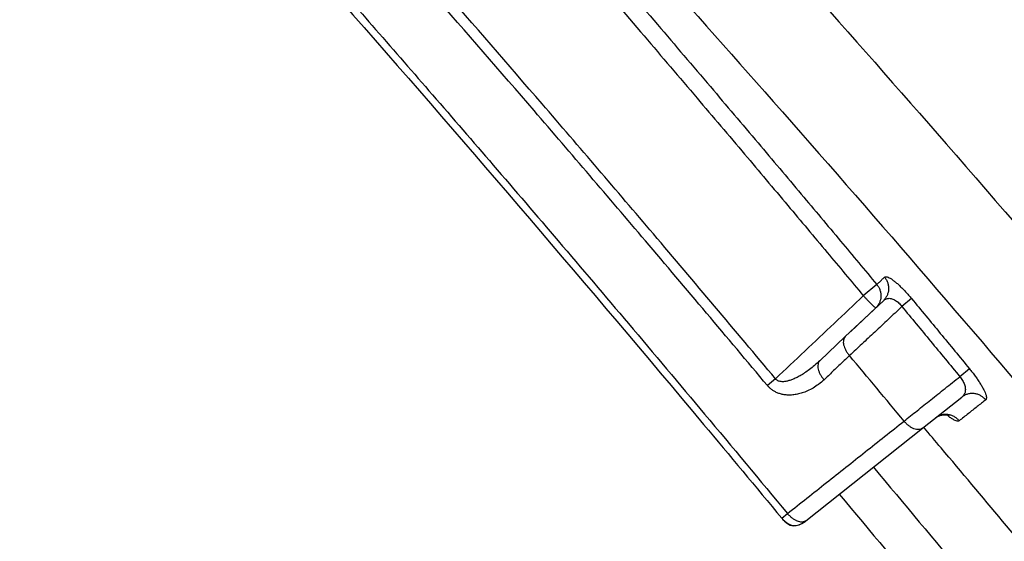
# Model space of a CAD drawing. Units: inches. Extents: x 0 to 380, y 0 to 294.
# Drawn here: x 167 to 169, y 102 to 103 of the extents above; entities that cross this region are included whole.
import ezdxf

# ---------------------------------------------------------------- set-up
doc = ezdxf.new("R2010")
doc.units = ezdxf.units.IN
doc.header["$LTSCALE"] = 16
doc.header["$MEASUREMENT"] = 0
doc.layers.add('36HC', color=7, linetype='Continuous')
doc.layers.add('dim', color=1, linetype='Continuous')

# ---------------------------------------------------------------- blocks, each defined once
blk = doc.blocks.new('A$C26050B71')
at = {"layer": '36HC', "color": 7}
for p, q in [((122.59, 281.072), (122.293, 280.825)), ((123.355, 280.762), (123.143, 280.587)), ((122.734, 280.716), (121.896, 279.924)), ((122.565, 280.556), (122.018, 280.04)), ((121.896, 279.924), (121.335, 279.394)), ((124.63, 279.217), (124.418, 279.043)), ((120.359, 278.997), (120.182, 278.848)), ((123.595, 277.907), (124.461, 278.594)), ((123.891, 278.142), (123.909, 278.154)), ((123.909, 278.154), (123.928, 278.165)), ((123.928, 278.165), (123.947, 278.175)), ((123.947, 278.175), (123.967, 278.183)), ((123.967, 278.183), (123.986, 278.19)), ((123.986, 278.19), (124.005, 278.196)), ((124.005, 278.196), (124.024, 278.2)), ((124.024, 278.2), (124.043, 278.203)), ((124.043, 278.203), (124.06, 278.205)), ((124.06, 278.205), (124.077, 278.206)), ((124.077, 278.206), (124.093, 278.206)), ((124.093, 278.206), (124.108, 278.205)), ((124.108, 278.205), (124.122, 278.204)), ((124.122, 278.204), (124.134, 278.202)), ((124.134, 278.202), (124.145, 278.2)), ((124.145, 278.2), (124.155, 278.198)), ((124.155, 278.198), (124.163, 278.196)), ((124.163, 278.196), (124.17, 278.194)), ((124.17, 278.194), (124.175, 278.192)), ((124.175, 278.192), (124.179, 278.19)), ((124.179, 278.19), (124.182, 278.189)), ((123.879, 278.132), (123.891, 278.142)), ((121.028, 275.874), (123.595, 277.907)), ((120.498, 275.929), (120.623, 276.033))]:
    blk.add_line(p, q, dxfattribs=at)
for points, knots in [([(205.474, 179.647), (204.737, 181.077), (203.993, 182.505), (203.244, 183.929), (202.495, 185.354), (201.739, 186.776), (200.978, 188.195), (200.213, 189.62), (199.443, 191.042), (198.666, 192.461), (197.882, 193.895), (197.092, 195.325), (196.295, 196.753), (195.495, 198.188), (194.688, 199.621), (193.876, 201.05), (193.062, 202.482), (192.242, 203.911), (191.417, 205.337), (190.584, 206.775), (189.746, 208.21), (188.901, 209.642), (188.052, 211.083), (187.196, 212.521), (186.335, 213.955), (185.468, 215.399), (184.596, 216.839), (183.718, 218.276), (182.83, 219.729), (181.936, 221.179), (181.037, 222.625), (180.131, 224.081), (179.22, 225.534), (178.303, 226.984), (177.378, 228.446), (176.448, 229.904), (175.512, 231.359), (174.567, 232.829), (173.616, 234.295), (172.659, 235.757), (171.696, 237.23), (170.727, 238.699), (169.752, 240.164), (168.766, 241.649), (167.773, 243.129), (166.775, 244.606), (165.817, 246.025), (164.853, 247.44), (163.885, 248.852), (163.034, 250.094), (162.179, 251.332), (161.32, 252.568), (160.567, 253.652), (159.81, 254.734), (159.051, 255.815), (158.38, 256.77), (157.706, 257.725), (157.03, 258.677), (156.434, 259.517), (155.836, 260.356), (155.237, 261.194), (154.669, 261.987), (154.1, 262.779), (153.529, 263.571), (152.929, 264.402), (152.328, 265.233), (151.725, 266.062), (151.142, 266.864), (150.557, 267.665), (149.97, 268.465), (149.452, 269.172), (148.933, 269.878), (148.412, 270.583), (147.952, 271.206), (147.492, 271.828), (147.031, 272.448), (146.618, 273.004), (146.205, 273.559), (145.791, 274.113), (145.389, 274.651), (144.986, 275.189), (144.583, 275.727), (144.169, 276.278), (143.754, 276.83), (143.338, 277.38), (142.969, 277.869), (142.6, 278.358), (142.23, 278.846), (141.885, 279.3), (141.54, 279.754), (141.195, 280.207), (140.865, 280.641), (140.534, 281.074), (140.204, 281.507), (139.895, 281.91), (139.586, 282.313), (139.277, 282.716), (138.996, 283.082), (138.715, 283.447), (138.433, 283.812), (138.185, 284.135), (137.936, 284.457), (137.687, 284.778), (137.469, 285.061), (137.25, 285.344), (137.03, 285.627), (136.834, 285.88), (136.638, 286.133), (136.441, 286.386), (136.261, 286.618), (136.081, 286.85), (135.9, 287.082), (135.731, 287.299), (135.562, 287.516), (135.392, 287.733), (135.23, 287.94), (135.068, 288.148), (134.906, 288.355), (134.747, 288.559), (134.587, 288.762), (134.428, 288.966), (134.266, 289.172), (134.104, 289.379), (133.942, 289.585), (133.771, 289.802), (133.6, 290.02), (133.429, 290.237), (133.241, 290.475), (133.054, 290.713), (132.867, 290.951), (132.658, 291.215), (132.45, 291.479), (132.241, 291.743), (132.013, 292.031), (131.784, 292.32), (131.556, 292.608), (131.302, 292.928), (131.047, 293.248), (130.793, 293.568), (130.506, 293.928), (130.219, 294.287), (129.933, 294.647), (129.608, 295.053), (129.283, 295.459), (128.957, 295.865), (128.59, 296.323), (128.221, 296.781), (127.853, 297.239), (127.443, 297.747), (127.032, 298.255), (126.621, 298.762), (126.168, 299.322), (125.714, 299.881), (125.259, 300.439), (124.754, 301.059), (124.248, 301.678), (123.74, 302.296), (123.175, 302.985), (122.609, 303.673), (122.041, 304.36), (121.405, 305.128), (120.768, 305.896), (120.129, 306.662), (119.41, 307.524), (118.69, 308.384), (117.967, 309.243), (117.148, 310.215), (116.326, 311.185), (115.501, 312.153), (114.559, 313.259), (113.612, 314.363), (112.662, 315.463), (111.615, 316.674), (110.563, 317.882), (109.506, 319.086)], [0, 0, 0, 0, 1, 1, 1, 2, 2, 2, 3, 3, 3, 4, 4, 4, 5, 5, 5, 6, 6, 6, 7, 7, 7, 8, 8, 8, 9, 9, 9, 10, 10, 10, 11, 11, 11, 12, 12, 12, 13, 13, 13, 14, 14, 14, 15, 15, 15, 16, 16, 16, 17, 17, 17, 18, 18, 18, 19, 19, 19, 20, 20, 20, 21, 21, 21, 22, 22, 22, 23, 23, 23, 24, 24, 24, 25, 25, 25, 26, 26, 26, 27, 27, 27, 28, 28, 28, 29, 29, 29, 30, 30, 30, 31, 31, 31, 32, 32, 32, 33, 33, 33, 34, 34, 34, 35, 35, 35, 36, 36, 36, 37, 37, 37, 38, 38, 38, 39, 39, 39, 40, 40, 40, 41, 41, 41, 42, 42, 42, 43, 43, 43, 44, 44, 44, 45, 45, 45, 46, 46, 46, 47, 47, 47, 48, 48, 48, 49, 49, 49, 50, 50, 50, 51, 51, 51, 52, 52, 52, 53, 53, 53, 54, 54, 54, 55, 55, 55, 56, 56, 56, 57, 57, 57, 58, 58, 58, 58]), ([(108.933, 318.582), (109.988, 317.382), (111.037, 316.177), (112.082, 314.968), (113.158, 313.722), (114.228, 312.473), (115.295, 311.22), (116.393, 309.928), (117.486, 308.633), (118.574, 307.333), (119.69, 306.002), (120.8, 304.666), (121.905, 303.326), (123.034, 301.958), (124.158, 300.586), (125.277, 299.209), (126.405, 297.822), (127.527, 296.431), (128.645, 295.035), (129.682, 293.742), (130.714, 292.445), (131.742, 291.145), (132.642, 290.006), (133.539, 288.865), (134.433, 287.722), (135.333, 286.571), (136.23, 285.417), (137.124, 284.261), (137.989, 283.142), (138.851, 282.02), (139.71, 280.897), (140.464, 279.91), (141.217, 278.921), (141.966, 277.931), (142.678, 276.992), (143.387, 276.051), (144.094, 275.108), (144.884, 274.056), (145.671, 273.001), (146.456, 271.944), (147.348, 270.742), (148.237, 269.538), (149.123, 268.331), (150.076, 267.032), (151.025, 265.73), (151.97, 264.426), (152.876, 263.175), (153.778, 261.923), (154.676, 260.667), (155.685, 259.257), (156.688, 257.844), (157.688, 256.427), (158.721, 254.961), (159.75, 253.492), (160.773, 252.018), (161.791, 250.553), (162.803, 249.084), (163.811, 247.612), (164.809, 246.152), (165.801, 244.689), (166.789, 243.223), (167.764, 241.775), (168.734, 240.323), (169.698, 238.867), (170.656, 237.422), (171.609, 235.973), (172.556, 234.52), (173.493, 233.083), (174.425, 231.642), (175.352, 230.198), (176.269, 228.768), (177.181, 227.335), (178.087, 225.898), (178.989, 224.468), (179.885, 223.035), (180.776, 221.599), (181.658, 220.178), (182.534, 218.754), (183.404, 217.326), (184.267, 215.912), (185.124, 214.494), (185.975, 213.073), (186.822, 211.659), (187.664, 210.242), (188.5, 208.822), (189.327, 207.416), (190.149, 206.007), (190.966, 204.594), (191.777, 203.191), (192.583, 201.784), (193.383, 200.374), (194.183, 198.964), (194.978, 197.551), (195.767, 196.135), (196.549, 194.73), (197.326, 193.323), (198.098, 191.912), (198.861, 190.515), (199.619, 189.116), (200.371, 187.714), (201.12, 186.317), (201.864, 184.916), (202.602, 183.513), (203.339, 182.111), (204.071, 180.706), (204.797, 179.297)], [0, 0, 0, 0, 1, 1, 1, 2, 2, 2, 3, 3, 3, 4, 4, 4, 5, 5, 5, 6, 6, 6, 7, 7, 7, 8, 8, 8, 9, 9, 9, 10, 10, 10, 11, 11, 11, 12, 12, 12, 13, 13, 13, 14, 14, 14, 15, 15, 15, 16, 16, 16, 17, 17, 17, 18, 18, 18, 19, 19, 19, 20, 20, 20, 21, 21, 21, 22, 22, 22, 23, 23, 23, 24, 24, 24, 25, 25, 25, 26, 26, 26, 27, 27, 27, 28, 28, 28, 29, 29, 29, 30, 30, 30, 31, 31, 31, 32, 32, 32, 33, 33, 33, 34, 34, 34, 35, 35, 35, 35]), ([(108.266, 317.996), (109.318, 316.797), (110.366, 315.594), (111.41, 314.387), (112.484, 313.143), (113.553, 311.896), (114.618, 310.644), (115.715, 309.355), (116.806, 308.061), (117.893, 306.763), (119.007, 305.433), (120.116, 304.099), (121.22, 302.761), (122.347, 301.394), (123.47, 300.023), (124.587, 298.649), (125.714, 297.263), (126.835, 295.873), (127.952, 294.48), (128.987, 293.188), (130.018, 291.892), (131.045, 290.594), (131.944, 289.456), (132.84, 288.317), (133.733, 287.175), (134.632, 286.025), (135.528, 284.872), (136.421, 283.717), (137.285, 282.6), (138.146, 281.48), (139.004, 280.357), (139.758, 279.371), (140.509, 278.384), (141.258, 277.395), (141.969, 276.456), (142.677, 275.517), (143.383, 274.575), (144.172, 273.524), (144.959, 272.47), (145.743, 271.414), (146.634, 270.214), (147.522, 269.011), (148.406, 267.806), (149.359, 266.508), (150.307, 265.208), (151.251, 263.904), (152.156, 262.656), (153.056, 261.404), (153.953, 260.15), (154.961, 258.742), (155.964, 257.33), (156.961, 255.915), (157.994, 254.451), (159.021, 252.983), (160.044, 251.511), (161.06, 250.048), (162.071, 248.581), (163.077, 247.11), (164.074, 245.653), (165.066, 244.191), (166.052, 242.727), (167.026, 241.28), (167.994, 239.83), (168.958, 238.377), (169.915, 236.933), (170.866, 235.486), (171.812, 234.035), (172.748, 232.599), (173.679, 231.161), (174.604, 229.718), (175.52, 228.29), (176.431, 226.859), (177.336, 225.424), (178.236, 223.996), (179.132, 222.565), (180.021, 221.131), (180.902, 219.712), (181.777, 218.289), (182.646, 216.864), (183.507, 215.451), (184.363, 214.035), (185.213, 212.616), (186.059, 211.205), (186.899, 209.79), (187.734, 208.371), (188.56, 206.967), (189.381, 205.56), (190.196, 204.15), (191.007, 202.748), (191.812, 201.343), (192.61, 199.935), (193.41, 198.527), (194.203, 197.116), (194.991, 195.702), (195.772, 194.3), (196.548, 192.894), (197.318, 191.485), (198.08, 190.091), (198.837, 188.694), (199.588, 187.294), (200.336, 185.899), (201.079, 184.501), (201.815, 183.1), (202.552, 181.7), (203.282, 180.296), (204.007, 178.89)], [0, 0, 0, 0, 1, 1, 1, 2, 2, 2, 3, 3, 3, 4, 4, 4, 5, 5, 5, 6, 6, 6, 7, 7, 7, 8, 8, 8, 9, 9, 9, 10, 10, 10, 11, 11, 11, 12, 12, 12, 13, 13, 13, 14, 14, 14, 15, 15, 15, 16, 16, 16, 17, 17, 17, 18, 18, 18, 19, 19, 19, 20, 20, 20, 21, 21, 21, 22, 22, 22, 23, 23, 23, 24, 24, 24, 25, 25, 25, 26, 26, 26, 27, 27, 27, 28, 28, 28, 29, 29, 29, 30, 30, 30, 31, 31, 31, 32, 32, 32, 33, 33, 33, 34, 34, 34, 35, 35, 35, 35]), ([(101.112, 308.534), (102.871, 306.822), (104.612, 305.092), (106.337, 303.345), (108.195, 301.463), (110.035, 299.562), (111.856, 297.644), (113.846, 295.547), (115.814, 293.43), (117.761, 291.294), (119.905, 288.94), (122.024, 286.564), (124.118, 284.166), (126.429, 281.519), (128.711, 278.846), (130.963, 276.149), (133.453, 273.166), (135.908, 270.154), (138.328, 267.114), (140.981, 263.781), (143.592, 260.415), (146.162, 257.018), (148.956, 253.326), (151.701, 249.597), (154.399, 245.834), (157.296, 241.793), (160.138, 237.712), (162.925, 233.595), (165.781, 229.375), (168.58, 225.117), (171.322, 220.822), (174.101, 216.469), (176.821, 212.079), (179.482, 207.653), (182.17, 203.184), (184.798, 198.679), (187.365, 194.14), (189.955, 189.561), (192.484, 184.948), (194.952, 180.302), (197.434, 175.629), (199.854, 170.922), (202.212, 166.185), (204.581, 161.424), (206.887, 156.632), (209.13, 151.81), (211.382, 146.968), (213.57, 142.096), (215.693, 137.196), (217.824, 132.279), (219.89, 127.334), (221.891, 122.363), (223.896, 117.378), (225.836, 112.367), (227.71, 107.331), (229.588, 102.284), (231.399, 97.212), (233.144, 92.118), (234.891, 87.014), (236.572, 81.886), (238.184, 76.738), (239.799, 71.581), (241.346, 66.404), (242.825, 61.206), (244.305, 56.003), (245.717, 50.78), (247.06, 45.539)], [0, 0, 0, 0, 1, 1, 1, 2, 2, 2, 3, 3, 3, 4, 4, 4, 5, 5, 5, 6, 6, 6, 7, 7, 7, 8, 8, 8, 9, 9, 9, 10, 10, 10, 11, 11, 11, 12, 12, 12, 13, 13, 13, 14, 14, 14, 15, 15, 15, 16, 16, 16, 17, 17, 17, 18, 18, 18, 19, 19, 19, 20, 20, 20, 21, 21, 21, 22, 22, 22, 22]), ([(203.417, 178.584), (203.035, 179.322), (202.651, 180.06), (202.266, 180.796), (201.836, 181.618), (201.404, 182.438), (200.97, 183.258), (200.483, 184.178), (199.993, 185.098), (199.501, 186.016), (198.947, 187.05), (198.389, 188.082), (197.828, 189.112), (197.196, 190.275), (196.56, 191.434), (195.92, 192.592), (195.2, 193.896), (194.474, 195.196), (193.744, 196.494), (192.925, 197.95), (192.101, 199.403), (191.27, 200.851), (190.369, 202.423), (189.461, 203.99), (188.546, 205.554), (187.616, 207.142), (186.679, 208.726), (185.735, 210.307), (184.789, 211.89), (183.836, 213.469), (182.877, 215.044), (181.919, 216.617), (180.954, 218.185), (179.982, 219.749), (179.016, 221.304), (178.043, 222.855), (177.064, 224.402), (176.095, 225.933), (175.119, 227.461), (174.138, 228.985), (173.169, 230.487), (172.196, 231.985), (171.216, 233.479), (170.254, 234.946), (169.287, 236.408), (168.315, 237.867), (167.366, 239.29), (166.412, 240.71), (165.452, 242.127), (164.522, 243.5), (163.588, 244.87), (162.648, 246.236), (161.747, 247.548), (160.84, 248.857), (159.93, 250.162), (159.1, 251.353), (158.267, 252.541), (157.429, 253.727), (156.688, 254.777), (155.944, 255.825), (155.197, 256.872), (154.525, 257.814), (153.85, 258.754), (153.173, 259.693), (152.565, 260.537), (151.955, 261.38), (151.343, 262.222), (150.792, 262.98), (150.24, 263.737), (149.686, 264.492), (149.192, 265.168), (148.696, 265.843), (148.199, 266.516), (147.755, 267.117), (147.311, 267.717), (146.866, 268.317), (146.468, 268.855), (146.068, 269.392), (145.668, 269.928), (145.307, 270.411), (144.946, 270.894), (144.584, 271.377), (144.26, 271.81), (143.934, 272.243), (143.609, 272.675), (143.316, 273.064), (143.023, 273.452), (142.73, 273.84), (142.455, 274.203), (142.18, 274.567), (141.905, 274.93), (141.623, 275.301), (141.341, 275.672), (141.059, 276.042), (140.753, 276.444), (140.446, 276.846), (140.139, 277.248), (139.791, 277.703), (139.443, 278.158), (139.094, 278.612), (138.699, 279.127), (138.304, 279.64), (137.907, 280.153), (137.476, 280.712), (137.044, 281.271), (136.611, 281.828), (136.135, 282.442), (135.658, 283.054), (135.18, 283.666), (134.642, 284.354), (134.103, 285.042), (133.563, 285.728), (132.999, 286.445), (132.434, 287.162), (131.868, 287.877), (131.36, 288.517), (130.852, 289.156), (130.343, 289.795), (129.902, 290.347), (129.461, 290.899), (129.019, 291.45), (128.613, 291.957), (128.206, 292.463), (127.799, 292.968), (127.391, 293.474), (126.982, 293.979), (126.573, 294.484), (126.132, 295.029), (125.689, 295.572), (125.246, 296.116), (124.743, 296.734), (124.238, 297.351), (123.732, 297.967), (123.163, 298.661), (122.591, 299.355), (122.018, 300.047), (121.694, 300.44), (121.368, 300.833), (121.042, 301.225)], [0, 0, 0, 0, 1, 1, 1, 2, 2, 2, 3, 3, 3, 4, 4, 4, 5, 5, 5, 6, 6, 6, 7, 7, 7, 8, 8, 8, 9, 9, 9, 10, 10, 10, 11, 11, 11, 12, 12, 12, 13, 13, 13, 14, 14, 14, 15, 15, 15, 16, 16, 16, 17, 17, 17, 18, 18, 18, 19, 19, 19, 20, 20, 20, 21, 21, 21, 22, 22, 22, 23, 23, 23, 24, 24, 24, 25, 25, 25, 26, 26, 26, 27, 27, 27, 28, 28, 28, 29, 29, 29, 30, 30, 30, 31, 31, 31, 32, 32, 32, 33, 33, 33, 34, 34, 34, 35, 35, 35, 36, 36, 36, 37, 37, 37, 38, 38, 38, 39, 39, 39, 40, 40, 40, 41, 41, 41, 42, 42, 42, 43, 43, 43, 44, 44, 44, 45, 45, 45, 46, 46, 46, 46]), ([(202.66, 178.146), (202.279, 178.883), (201.897, 179.619), (201.513, 180.355), (201.084, 181.175), (200.653, 181.994), (200.221, 182.813), (199.735, 183.732), (199.247, 184.65), (198.756, 185.566), (198.203, 186.598), (197.647, 187.629), (197.088, 188.658), (196.458, 189.819), (195.824, 190.977), (195.186, 192.133), (194.467, 193.434), (193.744, 194.733), (193.016, 196.029), (192.199, 197.483), (191.377, 198.933), (190.548, 200.38), (189.65, 201.949), (188.744, 203.514), (187.832, 205.075), (186.905, 206.662), (185.971, 208.244), (185.029, 209.822), (184.086, 211.403), (183.136, 212.98), (182.179, 214.553), (181.224, 216.123), (180.262, 217.689), (179.292, 219.251), (178.329, 220.804), (177.359, 222.352), (176.383, 223.897), (175.416, 225.427), (174.443, 226.953), (173.464, 228.474), (172.499, 229.975), (171.527, 231.471), (170.55, 232.963), (169.591, 234.428), (168.627, 235.888), (167.657, 237.345), (166.711, 238.767), (165.759, 240.185), (164.802, 241.6), (163.875, 242.971), (162.942, 244.339), (162.005, 245.705), (161.106, 247.014), (160.202, 248.321), (159.295, 249.625), (158.467, 250.815), (157.635, 252.002), (156.8, 253.186), (156.061, 254.235), (155.319, 255.282), (154.574, 256.327), (153.903, 257.268), (153.23, 258.207), (152.555, 259.145), (151.948, 259.989), (151.34, 260.83), (150.73, 261.671), (150.18, 262.428), (149.629, 263.184), (149.077, 263.939), (148.584, 264.614), (148.089, 265.288), (147.593, 265.961), (147.151, 266.561), (146.708, 267.16), (146.264, 267.759), (145.866, 268.296), (145.468, 268.833), (145.068, 269.369), (144.709, 269.851), (144.349, 270.334), (143.988, 270.815), (143.664, 271.248), (143.34, 271.68), (143.015, 272.112), (142.723, 272.501), (142.431, 272.888), (142.139, 273.276), (141.864, 273.639), (141.59, 274.002), (141.315, 274.365), (141.034, 274.735), (140.753, 275.106), (140.472, 275.476), (140.166, 275.877), (139.861, 276.279), (139.554, 276.68), (139.207, 277.135), (138.859, 277.589), (138.511, 278.043), (138.118, 278.557), (137.723, 279.07), (137.328, 279.582), (136.898, 280.141), (136.466, 280.698), (136.035, 281.256), (135.56, 281.868), (135.084, 282.48), (134.607, 283.091), (134.071, 283.779), (133.533, 284.465), (132.995, 285.151), (132.432, 285.867), (131.868, 286.583), (131.303, 287.297), (130.798, 287.936), (130.291, 288.575), (129.783, 289.213), (129.343, 289.765), (128.903, 290.316), (128.462, 290.866), (128.057, 291.372), (127.651, 291.878), (127.245, 292.382), (126.838, 292.888), (126.431, 293.392), (126.023, 293.897), (125.582, 294.441), (125.141, 294.984), (124.699, 295.526), (124.197, 296.144), (123.694, 296.76), (123.189, 297.375), (122.621, 298.069), (122.051, 298.762), (121.48, 299.453), (121.063, 299.958), (120.646, 300.462), (120.228, 300.965)], [0, 0, 0, 0, 1, 1, 1, 2, 2, 2, 3, 3, 3, 4, 4, 4, 5, 5, 5, 6, 6, 6, 7, 7, 7, 8, 8, 8, 9, 9, 9, 10, 10, 10, 11, 11, 11, 12, 12, 12, 13, 13, 13, 14, 14, 14, 15, 15, 15, 16, 16, 16, 17, 17, 17, 18, 18, 18, 19, 19, 19, 20, 20, 20, 21, 21, 21, 22, 22, 22, 23, 23, 23, 24, 24, 24, 25, 25, 25, 26, 26, 26, 27, 27, 27, 28, 28, 28, 29, 29, 29, 30, 30, 30, 31, 31, 31, 32, 32, 32, 33, 33, 33, 34, 34, 34, 35, 35, 35, 36, 36, 36, 37, 37, 37, 38, 38, 38, 39, 39, 39, 40, 40, 40, 41, 41, 41, 42, 42, 42, 43, 43, 43, 44, 44, 44, 45, 45, 45, 46, 46, 46, 46]), ([(108.847, 297.597), (110.709, 295.647), (112.552, 293.678), (114.376, 291.691), (116.376, 289.514), (118.353, 287.316), (120.309, 285.1), (122.46, 282.662), (124.584, 280.201), (126.683, 277.719), (128.998, 274.983), (131.281, 272.22), (133.535, 269.433), (136.008, 266.375), (138.445, 263.288), (140.846, 260.174), (143.46, 256.784), (146.032, 253.362), (148.563, 249.91), (151.297, 246.18), (153.983, 242.416), (156.622, 238.618), (159.388, 234.636), (162.103, 230.617), (164.765, 226.565), (167.471, 222.445), (170.123, 218.29), (172.722, 214.102), (175.35, 209.867), (177.923, 205.599), (180.441, 201.298), (182.981, 196.958), (185.466, 192.585), (187.895, 188.181), (190.342, 183.744), (192.733, 179.275), (195.066, 174.777), (197.412, 170.254), (199.699, 165.702), (201.929, 161.12), (204.169, 156.518), (206.351, 151.887), (208.473, 147.229), (210.603, 142.553), (212.674, 137.849), (214.686, 133.12), (216.703, 128.376), (218.661, 123.606), (220.557, 118.811), (222.459, 114.005), (224.299, 109.174), (226.078, 104.321), (227.86, 99.457), (229.581, 94.571), (231.24, 89.664), (232.902, 84.747), (234.501, 79.81), (236.038, 74.853), (237.577, 69.888), (239.053, 64.904), (240.465, 59.902), (241.88, 54.894), (243.23, 49.868), (244.517, 44.826)], [0, 0, 0, 0, 1, 1, 1, 2, 2, 2, 3, 3, 3, 4, 4, 4, 5, 5, 5, 6, 6, 6, 7, 7, 7, 8, 8, 8, 9, 9, 9, 10, 10, 10, 11, 11, 11, 12, 12, 12, 13, 13, 13, 14, 14, 14, 15, 15, 15, 16, 16, 16, 17, 17, 17, 18, 18, 18, 19, 19, 19, 20, 20, 20, 21, 21, 21, 21]), ([(109.681, 296.021), (110.336, 295.289), (110.989, 294.555), (111.64, 293.82), (112.234, 293.15), (112.826, 292.478), (113.416, 291.805), (113.952, 291.194), (114.487, 290.581), (115.02, 289.968), (115.502, 289.413), (115.984, 288.857), (116.464, 288.3), (116.897, 287.798), (117.329, 287.295), (117.76, 286.791), (118.149, 286.337), (118.538, 285.882), (118.925, 285.426), (119.276, 285.013), (119.626, 284.601), (119.975, 284.187), (120.293, 283.812), (120.61, 283.436), (120.926, 283.06), (121.215, 282.716), (121.504, 282.372), (121.792, 282.028), (122.059, 281.709), (122.324, 281.391), (122.59, 281.072)], [0, 0, 0, 0, 1, 1, 1, 2, 2, 2, 3, 3, 3, 4, 4, 4, 5, 5, 5, 6, 6, 6, 7, 7, 7, 8, 8, 8, 9, 9, 9, 10, 10, 10, 10]), ([(109.394, 295.763), (110.048, 295.032), (110.701, 294.299), (111.352, 293.564), (111.945, 292.894), (112.536, 292.223), (113.126, 291.551), (113.662, 290.94), (114.196, 290.328), (114.729, 289.714), (115.211, 289.16), (115.691, 288.605), (116.171, 288.048), (116.604, 287.546), (117.035, 287.044), (117.466, 286.54), (117.855, 286.086), (118.243, 285.631), (118.631, 285.175), (118.981, 284.763), (119.331, 284.351), (119.68, 283.938), (119.997, 283.563), (120.314, 283.187), (120.63, 282.811), (120.919, 282.468), (121.207, 282.124), (121.496, 281.779), (121.762, 281.461), (122.027, 281.143), (122.293, 280.825)], [0, 0, 0, 0, 1, 1, 1, 2, 2, 2, 3, 3, 3, 4, 4, 4, 5, 5, 5, 6, 6, 6, 7, 7, 7, 8, 8, 8, 9, 9, 9, 10, 10, 10, 10]), ([(104.242, 294.641), (106.538, 292.119), (108.809, 289.574), (111.056, 287.008), (113.662, 284.032), (116.236, 281.027), (118.777, 277.994), (119.352, 277.307), (119.926, 276.619), (120.498, 275.929)], [0, 0, 0, 0, 1, 1, 1, 2, 2, 2, 3, 3, 3, 3]), ([(104.362, 294.751), (104.587, 294.504), (104.811, 294.256), (105.035, 294.009), (105.278, 293.742), (105.52, 293.475), (105.762, 293.207), (106.024, 292.917), (106.285, 292.626), (106.546, 292.336), (106.83, 292.02), (107.113, 291.705), (107.396, 291.388), (107.703, 291.045), (108.01, 290.701), (108.316, 290.357), (108.649, 289.984), (108.981, 289.61), (109.312, 289.235), (109.672, 288.829), (110.031, 288.421), (110.39, 288.014), (110.778, 287.572), (111.167, 287.129), (111.554, 286.686), (111.973, 286.207), (112.39, 285.727), (112.807, 285.246), (113.253, 284.732), (113.699, 284.217), (114.143, 283.701), (114.622, 283.145), (115.099, 282.588), (115.576, 282.03), (116.092, 281.425), (116.608, 280.819), (117.122, 280.212), (117.682, 279.55), (118.241, 278.887), (118.798, 278.222), (119.408, 277.494), (120.017, 276.764), (120.623, 276.033)], [0, 0, 0, 0, 1, 1, 1, 2, 2, 2, 3, 3, 3, 4, 4, 4, 5, 5, 5, 6, 6, 6, 7, 7, 7, 8, 8, 8, 9, 9, 9, 10, 10, 10, 11, 11, 11, 12, 12, 12, 13, 13, 13, 14, 14, 14, 14]), ([(120.359, 278.997), (119.467, 280.063), (118.571, 281.125), (117.671, 282.184), (116.857, 283.141), (116.04, 284.096), (115.219, 285.048), (114.473, 285.913), (113.724, 286.776), (112.973, 287.637), (112.288, 288.422), (111.601, 289.204), (110.912, 289.984), (110.282, 290.698), (109.65, 291.409), (109.016, 292.119), (108.433, 292.772), (107.848, 293.424), (107.261, 294.074)], [0, 0, 0, 0, 1, 1, 1, 2, 2, 2, 3, 3, 3, 4, 4, 4, 5, 5, 5, 6, 6, 6, 6]), ([(120.182, 278.848), (119.29, 279.913), (118.394, 280.975), (117.494, 282.034), (116.681, 282.991), (115.864, 283.945), (115.044, 284.897), (114.298, 285.762), (113.549, 286.624), (112.798, 287.485), (112.114, 288.269), (111.427, 289.051), (110.738, 289.831), (110.108, 290.544), (109.477, 291.255), (108.843, 291.964), (108.26, 292.617), (107.675, 293.269), (107.089, 293.919)], [0, 0, 0, 0, 1, 1, 1, 2, 2, 2, 3, 3, 3, 4, 4, 4, 5, 5, 5, 6, 6, 6, 6]), ([(122.59, 281.072), (122.609, 281.09), (122.628, 281.108), (122.647, 281.126), (122.666, 281.144), (122.685, 281.162), (122.704, 281.18), (122.723, 281.197), (122.741, 281.215), (122.76, 281.232)], [0, 0, 0, 0, 1, 1, 1, 2, 2, 2, 3, 3, 3, 3]), ([(122.76, 281.232), (122.775, 281.214), (122.789, 281.194), (122.8, 281.173), (122.812, 281.152), (122.822, 281.13), (122.83, 281.108), (122.837, 281.085), (122.843, 281.062), (122.846, 281.038), (122.849, 281.015), (122.85, 280.991), (122.849, 280.967), (122.848, 280.943), (122.845, 280.92), (122.839, 280.897), (122.833, 280.874), (122.825, 280.852), (122.816, 280.83), (122.806, 280.809), (122.794, 280.788), (122.78, 280.769), (122.766, 280.75), (122.751, 280.732), (122.734, 280.716)], [0, 0, 0, 0, 1, 1, 1, 2, 2, 2, 3, 3, 3, 4, 4, 4, 5, 5, 5, 6, 6, 6, 7, 7, 7, 8, 8, 8, 8]), ([(122.76, 281.232), (122.766, 281.238), (122.775, 281.241), (122.784, 281.243), (122.796, 281.244), (122.807, 281.242), (122.818, 281.239), (122.833, 281.235), (122.847, 281.229), (122.861, 281.222), (122.878, 281.213), (122.895, 281.203), (122.911, 281.193), (122.93, 281.18), (122.948, 281.167), (122.966, 281.153), (122.987, 281.138), (123.006, 281.121), (123.026, 281.104), (123.047, 281.086), (123.069, 281.067), (123.089, 281.047), (123.112, 281.026), (123.133, 281.005), (123.155, 280.983), (123.177, 280.961), (123.2, 280.937), (123.222, 280.914), (123.244, 280.889), (123.267, 280.865), (123.288, 280.84), (123.311, 280.814), (123.333, 280.788), (123.355, 280.762)], [0, 0, 0, 0, 1, 1, 1, 2, 2, 2, 3, 3, 3, 4, 4, 4, 5, 5, 5, 6, 6, 6, 7, 7, 7, 8, 8, 8, 9, 9, 9, 10, 10, 10, 11, 11, 11, 11]), ([(122.59, 281.072), (122.605, 281.054), (122.619, 281.034), (122.631, 281.013), (122.643, 280.992), (122.652, 280.97), (122.66, 280.948), (122.668, 280.925), (122.673, 280.902), (122.676, 280.878), (122.68, 280.855), (122.681, 280.831), (122.68, 280.807), (122.678, 280.784), (122.675, 280.76), (122.67, 280.737), (122.664, 280.714), (122.656, 280.692), (122.646, 280.67), (122.637, 280.649), (122.625, 280.628), (122.611, 280.609), (122.602, 280.597), (122.592, 280.584), (122.581, 280.573)], [0, 0, 0, 0, 1, 1, 1, 2, 2, 2, 3, 3, 3, 4, 4, 4, 5, 5, 5, 6, 6, 6, 7, 7, 7, 8, 8, 8, 8]), ([(122.293, 280.825), (122.078, 280.622), (121.863, 280.419), (121.649, 280.216), (121.434, 280.013), (121.219, 279.81), (121.004, 279.607), (120.789, 279.403), (120.574, 279.2), (120.359, 278.997)], [0, 0, 0, 0, 1, 1, 1, 2, 2, 2, 3, 3, 3, 3]), ([(122.293, 280.825), (122.308, 280.809), (122.323, 280.793), (122.338, 280.777), (122.353, 280.761), (122.368, 280.746), (122.383, 280.73), (122.397, 280.716), (122.411, 280.701), (122.425, 280.687), (122.438, 280.674), (122.451, 280.661), (122.463, 280.648), (122.475, 280.637), (122.486, 280.626), (122.497, 280.615), (122.506, 280.607), (122.515, 280.598), (122.525, 280.589), (122.532, 280.582), (122.539, 280.575), (122.545, 280.57), (122.55, 280.567), (122.554, 280.564), (122.559, 280.559), (122.561, 280.557), (122.563, 280.555), (122.565, 280.556)], [0, 0, 0, 0, 1, 1, 1, 2, 2, 2, 3, 3, 3, 4, 4, 4, 5, 5, 5, 6, 6, 6, 7, 7, 7, 8, 8, 8, 9, 9, 9, 9]), ([(122.734, 280.716), (122.744, 280.726), (122.756, 280.735), (122.768, 280.743), (122.78, 280.749), (122.793, 280.755), (122.805, 280.759), (122.818, 280.763), (122.831, 280.766), (122.844, 280.767), (122.857, 280.768), (122.87, 280.768), (122.883, 280.767), (122.897, 280.765), (122.91, 280.762), (122.923, 280.758), (122.937, 280.754), (122.95, 280.749), (122.963, 280.743), (122.976, 280.737), (122.99, 280.73), (123.002, 280.722), (123.015, 280.713), (123.028, 280.704), (123.04, 280.695), (123.053, 280.685), (123.065, 280.674), (123.076, 280.663), (123.088, 280.651), (123.1, 280.639), (123.111, 280.627), (123.122, 280.614), (123.133, 280.601), (123.143, 280.587)], [0, 0, 0, 0, 1, 1, 1, 2, 2, 2, 3, 3, 3, 4, 4, 4, 5, 5, 5, 6, 6, 6, 7, 7, 7, 8, 8, 8, 9, 9, 9, 10, 10, 10, 11, 11, 11, 11]), ([(123.355, 280.762), (123.566, 280.507), (123.776, 280.252), (123.987, 279.997), (124.202, 279.737), (124.416, 279.477), (124.63, 279.217)], [0, 0, 0, 0, 1, 1, 1, 2, 2, 2, 2]), ([(123.143, 280.587), (123.042, 280.492), (122.94, 280.397), (122.838, 280.302), (122.74, 280.209), (122.641, 280.117), (122.543, 280.025), (122.449, 279.937), (122.354, 279.848), (122.26, 279.76), (122.17, 279.676), (122.08, 279.591), (121.99, 279.507)], [0, 0, 0, 0, 1, 1, 1, 2, 2, 2, 3, 3, 3, 4, 4, 4, 4]), ([(123.143, 280.587), (123.354, 280.333), (123.565, 280.078), (123.775, 279.823), (123.99, 279.563), (124.204, 279.303), (124.418, 279.043)], [0, 0, 0, 0, 1, 1, 1, 2, 2, 2, 2]), ([(121.896, 279.924), (121.886, 279.915), (121.877, 279.903), (121.871, 279.891), (121.864, 279.877), (121.859, 279.863), (121.856, 279.848), (121.853, 279.832), (121.852, 279.815), (121.852, 279.798), (121.853, 279.779), (121.855, 279.761), (121.86, 279.743), (121.864, 279.722), (121.87, 279.703), (121.878, 279.684), (121.886, 279.663), (121.896, 279.643), (121.907, 279.623), (121.918, 279.603), (121.931, 279.583), (121.945, 279.564), (121.959, 279.544), (121.974, 279.525), (121.99, 279.507)], [0, 0, 0, 0, 1, 1, 1, 2, 2, 2, 3, 3, 3, 4, 4, 4, 5, 5, 5, 6, 6, 6, 7, 7, 7, 8, 8, 8, 8]), ([(121.99, 279.507), (121.928, 279.448), (121.866, 279.389), (121.803, 279.331), (121.741, 279.272), (121.678, 279.213), (121.616, 279.154), (121.554, 279.095), (121.491, 279.036), (121.429, 278.977)], [0, 0, 0, 0, 1, 1, 1, 2, 2, 2, 3, 3, 3, 3]), ([(121.335, 279.394), (121.297, 279.358), (121.259, 279.324), (121.219, 279.29), (121.182, 279.259), (121.145, 279.229), (121.106, 279.2), (121.071, 279.174), (121.036, 279.149), (120.999, 279.125), (120.967, 279.104), (120.935, 279.084), (120.901, 279.065), (120.872, 279.048), (120.843, 279.032), (120.812, 279.018), (120.786, 279.005), (120.759, 278.992), (120.731, 278.982), (120.706, 278.972), (120.682, 278.963), (120.656, 278.956), (120.634, 278.949), (120.612, 278.944), (120.59, 278.94), (120.571, 278.936), (120.551, 278.934), (120.532, 278.933), (120.515, 278.932), (120.499, 278.932), (120.482, 278.934), (120.468, 278.935), (120.454, 278.938), (120.441, 278.942), (120.429, 278.945), (120.418, 278.95), (120.408, 278.955), (120.398, 278.961), (120.389, 278.967), (120.381, 278.974), (120.373, 278.981), (120.366, 278.988), (120.359, 278.997)], [0, 0, 0, 0, 1, 1, 1, 2, 2, 2, 3, 3, 3, 4, 4, 4, 5, 5, 5, 6, 6, 6, 7, 7, 7, 8, 8, 8, 9, 9, 9, 10, 10, 10, 11, 11, 11, 12, 12, 12, 13, 13, 13, 14, 14, 14, 14]), ([(121.335, 279.394), (121.325, 279.384), (121.316, 279.372), (121.309, 279.36), (121.303, 279.347), (121.298, 279.332), (121.295, 279.317), (121.291, 279.301), (121.29, 279.284), (121.291, 279.267), (121.291, 279.249), (121.294, 279.23), (121.298, 279.212), (121.303, 279.192), (121.309, 279.172), (121.317, 279.153), (121.325, 279.132), (121.335, 279.112), (121.345, 279.093), (121.357, 279.072), (121.369, 279.052), (121.383, 279.033), (121.397, 279.013), (121.413, 278.995), (121.429, 278.977)], [0, 0, 0, 0, 1, 1, 1, 2, 2, 2, 3, 3, 3, 4, 4, 4, 5, 5, 5, 6, 6, 6, 7, 7, 7, 8, 8, 8, 8]), ([(123.19, 278.066), (123.285, 278.142), (123.381, 278.218), (123.477, 278.294), (123.577, 278.375), (123.678, 278.455), (123.779, 278.535), (123.884, 278.618), (123.989, 278.701), (124.093, 278.785), (124.202, 278.871), (124.31, 278.957), (124.418, 279.043)], [0, 0, 0, 0, 1, 1, 1, 2, 2, 2, 3, 3, 3, 4, 4, 4, 4]), ([(124.418, 279.043), (124.429, 279.03), (124.44, 279.017), (124.449, 279.003), (124.459, 278.989), (124.468, 278.975), (124.477, 278.961), (124.485, 278.947), (124.493, 278.932), (124.5, 278.917), (124.507, 278.903), (124.513, 278.888), (124.518, 278.873), (124.524, 278.858), (124.528, 278.843), (124.532, 278.828), (124.535, 278.814), (124.537, 278.799), (124.538, 278.784), (124.54, 278.77), (124.54, 278.755), (124.538, 278.741), (124.537, 278.727), (124.535, 278.713), (124.532, 278.699), (124.528, 278.686), (124.523, 278.673), (124.516, 278.66), (124.51, 278.648), (124.502, 278.636), (124.493, 278.625), (124.484, 278.613), (124.473, 278.603), (124.461, 278.594)], [0, 0, 0, 0, 1, 1, 1, 2, 2, 2, 3, 3, 3, 4, 4, 4, 5, 5, 5, 6, 6, 6, 7, 7, 7, 8, 8, 8, 9, 9, 9, 10, 10, 10, 11, 11, 11, 11]), ([(124.63, 279.217), (124.651, 279.19), (124.672, 279.164), (124.694, 279.137), (124.714, 279.111), (124.734, 279.084), (124.754, 279.057), (124.773, 279.031), (124.792, 279.005), (124.81, 278.978), (124.828, 278.952), (124.845, 278.926), (124.861, 278.9), (124.877, 278.876), (124.892, 278.851), (124.906, 278.826), (124.92, 278.803), (124.932, 278.78), (124.944, 278.757), (124.955, 278.736), (124.965, 278.715), (124.974, 278.693), (124.981, 278.675), (124.988, 278.656), (124.994, 278.637), (124.998, 278.622), (125.002, 278.607), (125.003, 278.591), (125.004, 278.579), (125.005, 278.567), (125.001, 278.556), (124.999, 278.547), (124.994, 278.538), (124.987, 278.533)], [0, 0, 0, 0, 1, 1, 1, 2, 2, 2, 3, 3, 3, 4, 4, 4, 5, 5, 5, 6, 6, 6, 7, 7, 7, 8, 8, 8, 9, 9, 9, 10, 10, 10, 11, 11, 11, 11]), ([(121.429, 278.977), (121.391, 278.941), (121.35, 278.907), (121.308, 278.875), (121.269, 278.845), (121.228, 278.818), (121.186, 278.793), (121.147, 278.77), (121.106, 278.749), (121.065, 278.73), (121.028, 278.713), (120.989, 278.698), (120.95, 278.686), (120.914, 278.674), (120.878, 278.665), (120.842, 278.657), (120.807, 278.65), (120.773, 278.645), (120.739, 278.642), (120.706, 278.639), (120.674, 278.638), (120.641, 278.639), (120.611, 278.64), (120.581, 278.642), (120.551, 278.647), (120.523, 278.651), (120.495, 278.657), (120.468, 278.665), (120.443, 278.672), (120.418, 278.681), (120.394, 278.691), (120.372, 278.701), (120.35, 278.712), (120.329, 278.724), (120.31, 278.735), (120.291, 278.747), (120.273, 278.761), (120.257, 278.774), (120.24, 278.787), (120.225, 278.802), (120.21, 278.816), (120.195, 278.832), (120.182, 278.848)], [0, 0, 0, 0, 1, 1, 1, 2, 2, 2, 3, 3, 3, 4, 4, 4, 5, 5, 5, 6, 6, 6, 7, 7, 7, 8, 8, 8, 9, 9, 9, 10, 10, 10, 11, 11, 11, 12, 12, 12, 13, 13, 13, 14, 14, 14, 14]), ([(124.987, 278.533), (124.972, 278.552), (124.954, 278.569), (124.935, 278.585), (124.916, 278.601), (124.896, 278.615), (124.874, 278.627), (124.852, 278.638), (124.83, 278.648), (124.807, 278.656), (124.783, 278.663), (124.759, 278.668), (124.735, 278.671), (124.711, 278.674), (124.686, 278.674), (124.662, 278.672), (124.637, 278.671), (124.613, 278.666), (124.59, 278.66), (124.567, 278.653), (124.544, 278.644), (124.522, 278.633), (124.501, 278.622), (124.48, 278.609), (124.461, 278.594)], [0, 0, 0, 0, 1, 1, 1, 2, 2, 2, 3, 3, 3, 4, 4, 4, 5, 5, 5, 6, 6, 6, 7, 7, 7, 8, 8, 8, 8]), ([(124.987, 278.533), (124.925, 278.484), (124.862, 278.434), (124.8, 278.385), (124.735, 278.334), (124.67, 278.282), (124.605, 278.231), (124.537, 278.178), (124.47, 278.124), (124.403, 278.071)], [0, 0, 0, 0, 1, 1, 1, 2, 2, 2, 3, 3, 3, 3]), ([(124.03, 278.203), (124.022, 278.202), (124.014, 278.2), (124.007, 278.198), (123.983, 278.191), (123.961, 278.182), (123.939, 278.171), (123.928, 278.165), (123.917, 278.159), (123.906, 278.152)], [0, 0, 0, 0, 1, 1, 1, 2, 2, 2, 3, 3, 3, 3]), ([(124.403, 278.071), (124.387, 278.09), (124.37, 278.107), (124.351, 278.123), (124.332, 278.139), (124.311, 278.153), (124.29, 278.165), (124.268, 278.176), (124.246, 278.186), (124.222, 278.194), (124.199, 278.201), (124.175, 278.206), (124.151, 278.209), (124.127, 278.212), (124.102, 278.212), (124.078, 278.21), (124.062, 278.209), (124.046, 278.207), (124.03, 278.203)], [0, 0, 0, 0, 1, 1, 1, 2, 2, 2, 3, 3, 3, 4, 4, 4, 5, 5, 5, 6, 6, 6, 6]), ([(124.403, 278.071), (124.396, 278.065), (124.386, 278.063), (124.377, 278.063), (124.363, 278.062), (124.351, 278.065), (124.339, 278.069), (124.322, 278.074), (124.306, 278.082), (124.291, 278.09), (124.271, 278.101), (124.252, 278.113), (124.233, 278.125), (124.211, 278.14), (124.189, 278.157), (124.168, 278.173), (124.156, 278.183), (124.144, 278.193), (124.132, 278.203)], [0, 0, 0, 0, 1, 1, 1, 2, 2, 2, 3, 3, 3, 4, 4, 4, 5, 5, 5, 6, 6, 6, 6]), ([(120.623, 276.033), (120.909, 276.259), (121.194, 276.485), (121.48, 276.712), (121.765, 276.937), (122.05, 277.163), (122.335, 277.389), (122.62, 277.615), (122.905, 277.841), (123.19, 278.066)], [0, 0, 0, 0, 1, 1, 1, 2, 2, 2, 3, 3, 3, 3]), ([(123.595, 277.907), (123.583, 277.898), (123.57, 277.891), (123.557, 277.887), (123.543, 277.881), (123.527, 277.879), (123.512, 277.878), (123.495, 277.877), (123.478, 277.879), (123.461, 277.882), (123.442, 277.885), (123.424, 277.891), (123.406, 277.898), (123.386, 277.906), (123.367, 277.915), (123.349, 277.926), (123.33, 277.937), (123.311, 277.95), (123.293, 277.964), (123.274, 277.979), (123.256, 277.995), (123.239, 278.012), (123.222, 278.029), (123.205, 278.047), (123.19, 278.066)], [0, 0, 0, 0, 1, 1, 1, 2, 2, 2, 3, 3, 3, 4, 4, 4, 5, 5, 5, 6, 6, 6, 7, 7, 7, 8, 8, 8, 8]), ([(237.181, 64.858), (236.99, 65.508), (236.798, 66.157), (236.605, 66.806), (235.039, 72.065), (233.403, 77.302), (231.696, 82.517), (229.99, 87.727), (228.213, 92.914), (226.366, 98.076), (224.575, 103.083), (222.718, 108.066), (220.795, 113.024), (219.04, 117.55), (217.23, 122.055), (215.366, 126.538), (213.698, 130.549), (211.986, 134.541), (210.232, 138.515), (208.693, 142), (207.121, 145.471), (205.516, 148.926), (204.092, 151.993), (202.641, 155.049), (201.164, 158.093), (199.839, 160.823), (198.494, 163.542), (197.128, 166.252), (195.914, 168.66), (194.683, 171.059), (193.437, 173.45), (192.354, 175.527), (191.258, 177.598), (190.151, 179.662), (189.181, 181.471), (188.201, 183.275), (187.211, 185.073), (186.327, 186.682), (185.435, 188.286), (184.535, 189.886), (183.709, 191.356), (182.876, 192.822), (182.037, 194.285), (181.29, 195.589), (180.537, 196.889), (179.779, 198.187), (179.096, 199.358), (178.409, 200.526), (177.718, 201.691), (177.06, 202.8), (176.399, 203.906), (175.734, 205.011), (175.061, 206.128), (174.384, 207.244), (173.704, 208.357), (172.975, 209.549), (172.242, 210.739), (171.505, 211.926), (170.678, 213.257), (169.846, 214.584), (169.009, 215.908), (168.055, 217.417), (167.094, 218.921), (166.126, 220.421), (165.059, 222.075), (163.983, 223.724), (162.898, 225.367), (161.696, 227.188), (160.484, 229.003), (159.261, 230.811), (157.906, 232.813), (156.539, 234.807), (155.159, 236.792), (153.695, 238.898), (152.217, 240.994), (150.724, 243.08), (149.259, 245.128), (147.78, 247.166), (146.288, 249.193), (144.922, 251.049), (143.544, 252.897), (142.155, 254.736), (140.93, 256.358), (139.697, 257.973), (138.454, 259.58), (137.374, 260.978), (136.287, 262.371), (135.193, 263.758), (134.214, 265), (133.229, 266.238), (132.239, 267.471), (131.311, 268.626), (130.379, 269.778), (129.441, 270.926), (128.533, 272.038), (127.621, 273.146), (126.704, 274.251), (125.809, 275.329), (124.91, 276.404), (124.006, 277.475), (123.878, 277.626), (123.75, 277.778), (123.622, 277.929)], [0, 0, 0, 0, 1, 1, 1, 2, 2, 2, 3, 3, 3, 4, 4, 4, 5, 5, 5, 6, 6, 6, 7, 7, 7, 8, 8, 8, 9, 9, 9, 10, 10, 10, 11, 11, 11, 12, 12, 12, 13, 13, 13, 14, 14, 14, 15, 15, 15, 16, 16, 16, 17, 17, 17, 18, 18, 18, 19, 19, 19, 20, 20, 20, 21, 21, 21, 22, 22, 22, 23, 23, 23, 24, 24, 24, 25, 25, 25, 26, 26, 26, 27, 27, 27, 28, 28, 28, 29, 29, 29, 30, 30, 30, 31, 31, 31, 32, 32, 32, 33, 33, 33, 34, 34, 34, 34]), ([(122.514, 277.052), (123.19, 276.248), (123.863, 275.443), (124.534, 274.635), (127.503, 271.061), (130.426, 267.447), (133.302, 263.797), (136.38, 259.891), (139.405, 255.943), (142.376, 251.956), (145.442, 247.844), (148.451, 243.689), (151.403, 239.495), (154.408, 235.225), (157.355, 230.914), (160.243, 226.564), (163.148, 222.189), (165.993, 217.774), (168.778, 213.322), (171.577, 208.847), (174.316, 204.334), (176.993, 199.785), (179.681, 195.219), (182.306, 190.617), (184.87, 185.98), (187.441, 181.33), (189.95, 176.646), (192.395, 171.928), (194.847, 167.2), (197.235, 162.439), (199.559, 157.647), (201.888, 152.845), (204.152, 148.013), (206.352, 143.151), (208.555, 138.282), (210.693, 133.383), (212.766, 128.456), (214.841, 123.523), (216.851, 118.563), (218.794, 113.576), (220.739, 108.584), (222.619, 103.566), (224.431, 98.524), (226.245, 93.478), (227.992, 88.407), (229.671, 83.314), (231.352, 78.217), (232.965, 73.098), (234.509, 67.958), (234.87, 66.759), (235.227, 65.558), (235.58, 64.356)], [0, 0, 0, 0, 1, 1, 1, 2, 2, 2, 3, 3, 3, 4, 4, 4, 5, 5, 5, 6, 6, 6, 7, 7, 7, 8, 8, 8, 9, 9, 9, 10, 10, 10, 11, 11, 11, 12, 12, 12, 13, 13, 13, 14, 14, 14, 15, 15, 15, 16, 16, 16, 17, 17, 17, 17]), ([(121.763, 276.456), (122.443, 275.647), (123.12, 274.836), (123.796, 274.023), (126.76, 270.455), (129.678, 266.848), (132.549, 263.204), (135.622, 259.305), (138.642, 255.365), (141.609, 251.384), (144.669, 247.279), (147.672, 243.131), (150.62, 238.944), (153.62, 234.681), (156.562, 230.377), (159.444, 226.034), (162.344, 221.666), (165.184, 217.258), (167.964, 212.812), (170.758, 208.344), (173.491, 203.838), (176.163, 199.296), (178.845, 194.737), (181.466, 190.142), (184.024, 185.512), (186.589, 180.869), (189.093, 176.191), (191.532, 171.481), (193.978, 166.76), (196.361, 162.005), (198.679, 157.22), (201.002, 152.425), (203.26, 147.6), (205.454, 142.745), (207.651, 137.882), (209.783, 132.99), (211.849, 128.07), (213.918, 123.144), (215.922, 118.191), (217.859, 113.212), (219.798, 108.226), (221.67, 103.216), (223.476, 98.181), (225.283, 93.141), (227.023, 88.078), (228.695, 82.992), (230.369, 77.902), (231.975, 72.79), (233.512, 67.658), (233.873, 66.455), (234.23, 65.25), (234.583, 64.044)], [0, 0, 0, 0, 1, 1, 1, 2, 2, 2, 3, 3, 3, 4, 4, 4, 5, 5, 5, 6, 6, 6, 7, 7, 7, 8, 8, 8, 9, 9, 9, 10, 10, 10, 11, 11, 11, 12, 12, 12, 13, 13, 13, 14, 14, 14, 15, 15, 15, 16, 16, 16, 17, 17, 17, 17]), ([(121.028, 275.874), (121.017, 275.865), (121.004, 275.858), (120.991, 275.853), (120.976, 275.848), (120.961, 275.846), (120.946, 275.845), (120.928, 275.844), (120.911, 275.846), (120.895, 275.849), (120.876, 275.852), (120.857, 275.858), (120.84, 275.865), (120.82, 275.872), (120.801, 275.882), (120.783, 275.892), (120.763, 275.904), (120.745, 275.917), (120.727, 275.931), (120.708, 275.945), (120.69, 275.961), (120.673, 275.978), (120.655, 275.996), (120.639, 276.014), (120.623, 276.033)], [0, 0, 0, 0, 1, 1, 1, 2, 2, 2, 3, 3, 3, 4, 4, 4, 5, 5, 5, 6, 6, 6, 7, 7, 7, 8, 8, 8, 8])]:
    blk.add_open_spline(points, degree=3, knots=knots, dxfattribs=at)
for points in [[(122.581, 280.573), (122.576, 280.567), (122.57, 280.562), (122.565, 280.556)], [(123.19, 278.066), (122.791, 278.547), (122.391, 279.028), (121.99, 279.507)], [(123.894, 278.144), (123.889, 278.14), (123.884, 278.136), (123.879, 278.132)], [(123.906, 278.152), (123.902, 278.149), (123.898, 278.147), (123.894, 278.144)], [(120.498, 275.929), (120.667, 275.726), (120.821, 275.71), (121.028, 275.874)], [(120.498, 275.929), (120.504, 275.923), (120.509, 275.917), (120.515, 275.911)], [(120.515, 275.911), (120.677, 275.74), (120.815, 275.725), (121.009, 275.859)], [(121.009, 275.859), (121.015, 275.864), (121.022, 275.869), (121.028, 275.874)]]:
    blk.add_open_spline(points, degree=3, dxfattribs=at)

msp = doc.modelspace()

# ---------------------------------------------------------------- block references
at = {"layer": 'dim', "xscale": 0.08333333333334281, "yscale": 0.08333333333334281, "zscale": 0.08333333333334281}
msp.add_blockref('A$C26050B71', (158.1183, 78.6113), dxfattribs=at)

doc.saveas('drawing.dxf')
